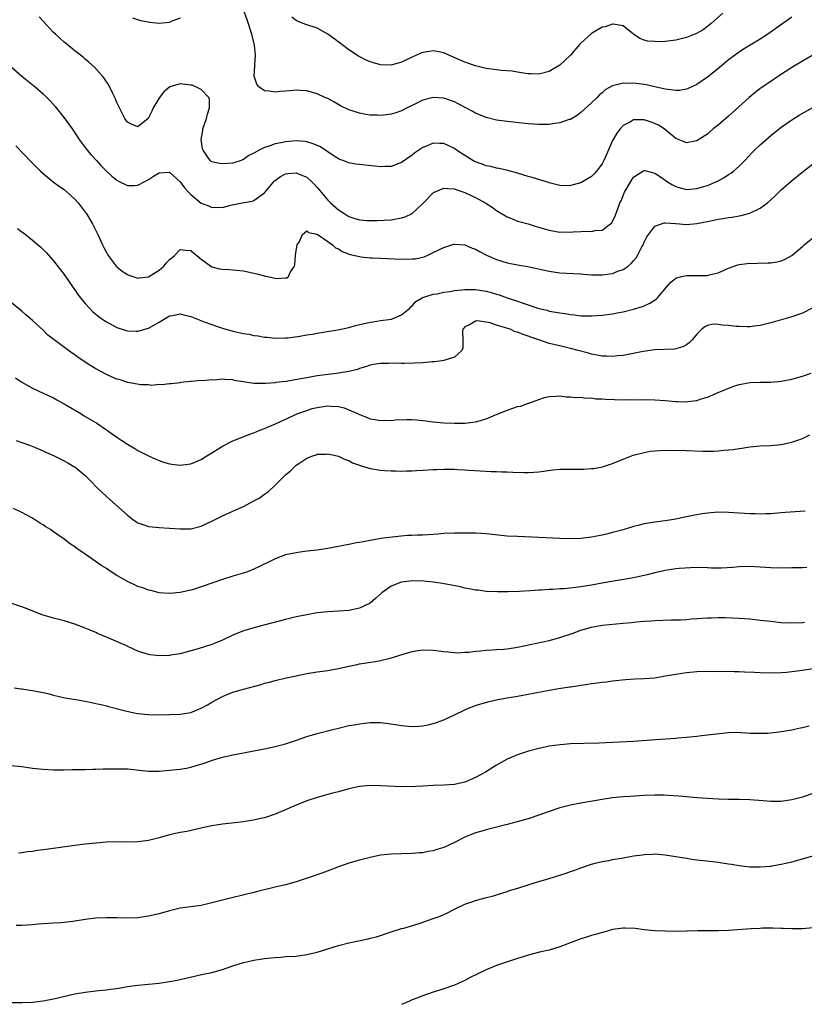
# Model space of a CAD drawing. Units: inches. Extents: x 2592000 to 2595000, y 1527000 to 1530000.
# Drawn here: x 2592473 to 2592621, y 1528373 to 1528560 of the extents above; entities that cross this region are included whole.
import ezdxf

# ---------------------------------------------------------------- set-up
doc = ezdxf.new("R2010")
doc.units = ezdxf.units.IN
doc.header["$MEASUREMENT"] = 0
doc.layers.add('LD25921527_2ft', color=9, linetype='Continuous')

msp = doc.modelspace()

# ---------------------------------------------------------------- linework, layer by layer
at = {"layer": 'LD25921527_2ft'}
for points, elevation in [([(2592619, 1528560.23), (2592617.31, 1528559), (2592615.94, 1528558.06), (2592614.42, 1528557), (2592613, 1528556.06), (2592609.86, 1528554.14), (2592609, 1528553.58), (2592607, 1528552.1), (2592605.64, 1528551), (2592604.2, 1528549.8), (2592603, 1528548.83), (2592601, 1528547.46), (2592599.33, 1528546.67), (2592599, 1528546.56), (2592597.67, 1528546.33), (2592597, 1528546.31), (2592595.54, 1528546.46), (2592595, 1528546.56), (2592593.02, 1528546.98), (2592591.36, 1528547.36), (2592591, 1528547.42), (2592589, 1528547.69), (2592587.65, 1528547.65), (2592587, 1528547.71), (2592585.22, 1528547.22), (2592585, 1528547.2), (2592583.57, 1528546.43), (2592583, 1528545.87), (2592582.51, 1528545.49), (2592582.05, 1528545), (2592581, 1528543.95), (2592579, 1528542.11), (2592578.37, 1528541.63), (2592577, 1528540.83), (2592576.78, 1528540.78), (2592575, 1528540.14), (2592574.06, 1528540.06), (2592573, 1528539.88), (2592571.87, 1528539.87), (2592571, 1528539.84), (2592569, 1528539.99), (2592564.5, 1528540.5), (2592563, 1528540.7), (2592561, 1528541.19), (2592559, 1528542.03), (2592558.38, 1528542.38), (2592557.2, 1528543), (2592555.75, 1528543.75), (2592555, 1528544.12), (2592553, 1528544.85), (2592551, 1528545), (2592549, 1528544.46), (2592547, 1528543.45), (2592546.07, 1528543), (2592545, 1528542.44), (2592543.91, 1528542.09), (2592543, 1528541.78), (2592541.59, 1528541.59), (2592541, 1528541.54), (2592540.4, 1528541.6), (2592539, 1528541.63), (2592538.23, 1528541.77), (2592537, 1528541.97), (2592535, 1528542.63), (2592533.41, 1528543.41), (2592532.14, 1528544.14), (2592531, 1528544.76), (2592530.44, 1528545), (2592529, 1528545.68), (2592527, 1528546.23), (2592525.73, 1528546.27), (2592525, 1528546.35), (2592523.78, 1528546.22), (2592523, 1528546.17), (2592521.92, 1528546.08), (2592521, 1528545.98), (2592519.85, 1528546.15), (2592519, 1528546.21), (2592517.9, 1528547), (2592517.51, 1528547.51), (2592517.05, 1528549), (2592517.04, 1528549.04), (2592517.18, 1528551), (2592517.16, 1528551.16), (2592517.3, 1528553), (2592517.1, 1528554.9), (2592516.56, 1528557), (2592515.68, 1528559.68), (2592515, 1528561.6)], 7724), ([(2592605.93, 1528561), (2592603.69, 1528559), (2592603, 1528558.42), (2592602.17, 1528557.83), (2592600.91, 1528557.09), (2592599, 1528556.33), (2592597, 1528555.85), (2592595, 1528555.62), (2592593.56, 1528555.56), (2592593, 1528555.57), (2592591.68, 1528555.68), (2592591, 1528555.87), (2592590.16, 1528556.16), (2592588.97, 1528556.97), (2592587, 1528558.55), (2592585.14, 1528558.86), (2592585, 1528558.91), (2592583.61, 1528558.39), (2592583, 1528558.29), (2592581.33, 1528557.33), (2592580.92, 1528557.08), (2592579, 1528555.29), (2592578.72, 1528555), (2592577, 1528552.99), (2592575, 1528551.12), (2592573, 1528549.92), (2592571, 1528549.39), (2592569.47, 1528549.47), (2592569, 1528549.47), (2592568.47, 1528549.53), (2592567, 1528549.78), (2592565.94, 1528549.94), (2592563.89, 1528550.11), (2592563, 1528550.21), (2592561, 1528550.5), (2592559, 1528550.99), (2592557, 1528551.67), (2592553.97, 1528553), (2592553, 1528553.45), (2592552.46, 1528553.54), (2592551, 1528553.85), (2592550.29, 1528553.71), (2592549, 1528553.5), (2592548.64, 1528553.36), (2592547, 1528552.64), (2592545, 1528551.67), (2592543, 1528551.13), (2592541, 1528551.18), (2592539, 1528551.74), (2592538.13, 1528552.13), (2592536.81, 1528552.81), (2592535, 1528554.02), (2592533.68, 1528555), (2592532.17, 1528556.17), (2592531, 1528557.01), (2592529, 1528558.13), (2592526.84, 1528558.84), (2592525.39, 1528559.39), (2592525, 1528559.55), (2592524.18, 1528560.18)], 7726), ([(2592623, 1528553), (2592621, 1528551.88), (2592619, 1528550.66), (2592616.46, 1528549), (2592615, 1528548.03), (2592613.21, 1528546.79), (2592612.07, 1528545.93), (2592610.89, 1528545), (2592607, 1528541.44), (2592605, 1528539.71), (2592604.1, 1528539), (2592603.49, 1528538.51), (2592603, 1528538.03), (2592602.36, 1528537.64), (2592601, 1528536.74), (2592599, 1528536.35), (2592598.57, 1528536.57), (2592597, 1528537.19), (2592594.77, 1528539), (2592593.7, 1528539.7), (2592593, 1528540.06), (2592592.31, 1528540.32), (2592591, 1528540.75), (2592590.74, 1528540.74), (2592589, 1528540.73), (2592588.38, 1528540.38), (2592587, 1528539.66), (2592586.41, 1528539), (2592585.8, 1528538.2), (2592585.09, 1528537), (2592585, 1528536.81), (2592583.87, 1528534.13), (2592583.34, 1528533), (2592583, 1528532.38), (2592581.94, 1528531), (2592581.5, 1528530.5), (2592581, 1528530.01), (2592580.38, 1528529.62), (2592579, 1528528.81), (2592578.72, 1528528.72), (2592577, 1528528.27), (2592576.24, 1528528.24), (2592575, 1528528.3), (2592573, 1528528.8), (2592572.86, 1528528.86), (2592569.77, 1528529.77), (2592569, 1528529.98), (2592567, 1528530.6), (2592565.13, 1528531.13), (2592563.52, 1528531.52), (2592563, 1528531.57), (2592561.89, 1528531.89), (2592561, 1528532.01), (2592560.3, 1528532.3), (2592559, 1528532.74), (2592558.82, 1528532.82), (2592558.51, 1528533), (2592557, 1528533.94), (2592555.41, 1528535), (2592555, 1528535.31), (2592553, 1528536.25), (2592552.26, 1528536.26), (2592551, 1528536.32), (2592549.82, 1528535.82), (2592549, 1528535.5), (2592548.25, 1528535), (2592547.52, 1528534.48), (2592547, 1528534.05), (2592545, 1528532.63), (2592544.45, 1528532.45), (2592543, 1528531.89), (2592541.87, 1528531.87), (2592541, 1528531.8), (2592539.93, 1528531.93), (2592538.11, 1528532.11), (2592537, 1528532.27), (2592536.33, 1528532.33), (2592535, 1528532.58), (2592534.69, 1528532.69), (2592533.92, 1528533), (2592533.24, 1528533.24), (2592533, 1528533.35), (2592532.02, 1528533.99), (2592529.59, 1528535.59), (2592528.21, 1528536.21), (2592527, 1528536.54), (2592526.61, 1528536.61), (2592525, 1528536.73), (2592523, 1528536.59), (2592522.46, 1528536.46), (2592521, 1528536.19), (2592519.67, 1528535.67), (2592519, 1528535.49), (2592518, 1528535), (2592517, 1528534.44), (2592516.01, 1528533.99), (2592515, 1528533.19), (2592514.85, 1528533.15), (2592514.54, 1528533), (2592513, 1528532.53), (2592511, 1528532.37), (2592510.44, 1528532.44), (2592509, 1528532.77), (2592508.86, 1528532.86), (2592508.7, 1528533), (2592508.13, 1528533.87), (2592507.33, 1528535), (2592507.25, 1528535.25), (2592507.01, 1528537), (2592507.31, 1528538.69), (2592507.32, 1528539), (2592507.98, 1528541), (2592508.17, 1528541.83), (2592508.56, 1528543), (2592508.57, 1528544.57), (2592508.44, 1528545), (2592507, 1528546.52), (2592505.98, 1528547), (2592505.28, 1528547.28), (2592505, 1528547.33), (2592503.52, 1528547.52), (2592503, 1528547.57), (2592501.02, 1528546.98), (2592499.93, 1528546.07), (2592499.07, 1528545), (2592497.89, 1528543), (2592497.62, 1528542.38), (2592497, 1528541.09), (2592496.91, 1528541), (2592495, 1528539.43), (2592493.88, 1528539.88), (2592493, 1528540.27), (2592492.5, 1528541), (2592491.98, 1528542.02), (2592491, 1528544.01), (2592490.73, 1528544.73), (2592490.16, 1528545.84), (2592489.41, 1528547.41), (2592489, 1528547.97), (2592488.61, 1528548.61), (2592488.3, 1528549), (2592486.75, 1528550.75), (2592485.7, 1528551.7), (2592485, 1528552.26), (2592484.6, 1528552.6), (2592483, 1528553.83), (2592481.54, 1528555), (2592481, 1528555.47), (2592480.21, 1528556.21), (2592479.34, 1528557), (2592479, 1528557.33), (2592477, 1528559.42), (2592476.25, 1528560.25)], 7722), ([(2592503, 1528560.04), (2592501.42, 1528559.42), (2592501, 1528559.22), (2592499, 1528559.03), (2592497.22, 1528559.22), (2592495.54, 1528559.54), (2592494.01, 1528560.01)], 7724), ([(2592470.86, 1528550.86), (2592473, 1528549.02), (2592475.51, 1528547), (2592477, 1528545.69), (2592477.71, 1528545), (2592478.35, 1528544.35), (2592479.29, 1528543.29), (2592481, 1528541.13), (2592481.91, 1528539.91), (2592482.51, 1528539), (2592483, 1528538.3), (2592483.86, 1528537), (2592485.36, 1528535), (2592486.12, 1528534.12), (2592487.11, 1528533), (2592488.02, 1528532.02), (2592489, 1528530.99), (2592490.05, 1528530.05), (2592491, 1528529.26), (2592491.55, 1528529), (2592493, 1528528.25), (2592494.28, 1528528.28), (2592495, 1528528.32), (2592496.16, 1528529), (2592497, 1528529.43), (2592497.95, 1528530.05), (2592499, 1528530.69), (2592501, 1528530.82), (2592503, 1528528.97), (2592503.84, 1528527.84), (2592504.59, 1528527), (2592505, 1528526.57), (2592507, 1528524.95), (2592508.43, 1528524.43), (2592509, 1528524.12), (2592510.2, 1528524.2), (2592511, 1528524.11), (2592512.54, 1528524.54), (2592514.77, 1528525), (2592516.67, 1528525.33), (2592517, 1528525.42), (2592518.58, 1528526.58), (2592519, 1528526.86), (2592520.86, 1528529.14), (2592521, 1528529.25), (2592522, 1528530), (2592523, 1528530.5), (2592523.44, 1528530.56), (2592525, 1528530.68), (2592525.58, 1528530.42), (2592527, 1528529.86), (2592527.94, 1528529), (2592528.47, 1528528.47), (2592529, 1528527.9), (2592529.42, 1528527.42), (2592529.73, 1528527), (2592531, 1528525.51), (2592531.49, 1528525), (2592533, 1528523.64), (2592533.43, 1528523.43), (2592534.04, 1528523), (2592535, 1528522.42), (2592535.91, 1528522.09), (2592537, 1528521.79), (2592538.39, 1528521.61), (2592540.37, 1528521.63), (2592543, 1528521.79), (2592545, 1528522.12), (2592545.65, 1528522.35), (2592547.01, 1528522.99), (2592549, 1528524.84), (2592551.02, 1528526.98), (2592553, 1528527.79), (2592553.68, 1528527.68), (2592555, 1528527.63), (2592555.44, 1528527.44), (2592557, 1528526.95), (2592558.32, 1528526.32), (2592559, 1528526.01), (2592560.94, 1528524.94), (2592562.15, 1528524.15), (2592563, 1528523.54), (2592565, 1528522.31), (2592566.12, 1528521.88), (2592567, 1528521.52), (2592569, 1528520.99), (2592570.52, 1528520.52), (2592571, 1528520.4), (2592572.05, 1528520.05), (2592573, 1528519.8), (2592575, 1528519.44), (2592575.46, 1528519.46), (2592577, 1528519.42), (2592577.5, 1528519.5), (2592579, 1528519.55), (2592579.62, 1528519.62), (2592581, 1528519.57), (2592581.72, 1528519.72), (2592583, 1528519.8), (2592584.63, 1528521), (2592584.83, 1528521.17), (2592585, 1528521.43), (2592585.49, 1528522.51), (2592586.03, 1528524.03), (2592586.4, 1528525), (2592586.6, 1528525.4), (2592587.27, 1528527), (2592588.65, 1528529.35), (2592589, 1528529.85), (2592590.74, 1528531), (2592591, 1528531.15), (2592591.11, 1528531.11), (2592593, 1528530.65), (2592594.06, 1528529.94), (2592595.41, 1528529), (2592596.38, 1528528.38), (2592597, 1528528.08), (2592597.83, 1528527.83), (2592599, 1528527.55), (2592601, 1528527.7), (2592602.04, 1528528.04), (2592603, 1528528.3), (2592604.88, 1528529.12), (2592606.19, 1528529.81), (2592607, 1528530.35), (2592607.4, 1528530.6), (2592607.93, 1528531), (2592609, 1528531.92), (2592610.06, 1528533), (2592611.47, 1528534.53), (2592611.92, 1528535), (2592613, 1528536.02), (2592615, 1528537.78), (2592617, 1528539.37), (2592619, 1528540.76), (2592620.39, 1528541.61), (2592625, 1528544.21)], 7720), ([(2592471.82, 1528535.82), (2592474.77, 1528532.77), (2592475.74, 1528531.74), (2592476.49, 1528531), (2592477, 1528530.55), (2592478.92, 1528529), (2592480.11, 1528528.11), (2592481, 1528527.49), (2592481.59, 1528527), (2592483, 1528525.71), (2592483.63, 1528525), (2592485, 1528523.22), (2592485.15, 1528523), (2592486.36, 1528521), (2592487.37, 1528519), (2592488.28, 1528517), (2592488.52, 1528516.52), (2592489, 1528515.58), (2592489.21, 1528515.21), (2592489.34, 1528515), (2592490.85, 1528513), (2592491, 1528512.84), (2592492.03, 1528512.03), (2592493, 1528511.41), (2592493.29, 1528511.29), (2592494.77, 1528510.77), (2592495, 1528510.71), (2592495.25, 1528510.75), (2592497, 1528510.93), (2592499, 1528512.19), (2592499.88, 1528513), (2592500.42, 1528513.58), (2592501, 1528514.24), (2592501.43, 1528514.57), (2592501.91, 1528515), (2592503, 1528516.12), (2592504.01, 1528516.01), (2592505, 1528515.95), (2592505.51, 1528515.51), (2592506.16, 1528515), (2592507, 1528514.3), (2592509, 1528512.88), (2592510.49, 1528512.49), (2592511, 1528512.4), (2592512.32, 1528512.32), (2592513, 1528512.29), (2592515, 1528512.08), (2592517.55, 1528511.55), (2592519, 1528511.12), (2592519.11, 1528511.11), (2592519.54, 1528511), (2592521, 1528510.69), (2592521.34, 1528510.66), (2592523, 1528510.76), (2592523.21, 1528510.79), (2592523.52, 1528511), (2592523.92, 1528511.92), (2592524.67, 1528513), (2592524.77, 1528513.23), (2592524.86, 1528515), (2592525, 1528515.88), (2592525.21, 1528517), (2592525.55, 1528517.55), (2592526.21, 1528519), (2592527, 1528519.7), (2592527.36, 1528519.36), (2592529, 1528519.06), (2592531, 1528517.64), (2592531.87, 1528517), (2592532.46, 1528516.46), (2592533, 1528516.24), (2592533.74, 1528515.74), (2592535.21, 1528515.21), (2592537, 1528514.78), (2592537.23, 1528514.77), (2592539, 1528514.56), (2592539.44, 1528514.56), (2592541, 1528514.47), (2592543.66, 1528514.34), (2592545.72, 1528514.28), (2592547, 1528514.34), (2592547.61, 1528514.39), (2592549.24, 1528514.76), (2592549.82, 1528515), (2592551, 1528515.55), (2592552.15, 1528516.15), (2592553, 1528516.55), (2592554.5, 1528517), (2592554.87, 1528517.13), (2592555, 1528517.18), (2592557, 1528517.01), (2592558.4, 1528516.4), (2592559, 1528516.2), (2592559.74, 1528515.74), (2592561.08, 1528515.08), (2592563, 1528514.25), (2592565, 1528513.63), (2592567, 1528513.23), (2592568.89, 1528512.89), (2592573, 1528512.01), (2592575, 1528511.74), (2592577.57, 1528511.57), (2592579, 1528511.51), (2592579.46, 1528511.46), (2592581, 1528511.36), (2592583, 1528511.31), (2592585, 1528511.59), (2592586, 1528512), (2592587, 1528512.36), (2592587.93, 1528513), (2592588.53, 1528513.47), (2592589, 1528513.98), (2592589.47, 1528514.53), (2592589.75, 1528515), (2592590.51, 1528516.51), (2592590.77, 1528517), (2592591, 1528517.55), (2592591.48, 1528518.52), (2592593, 1528520.56), (2592594.81, 1528521.19), (2592595, 1528521.19), (2592596.91, 1528521.09), (2592597, 1528521.07), (2592599, 1528520.91), (2592601, 1528521.04), (2592603, 1528521.42), (2592605, 1528521.87), (2592605.97, 1528522.03), (2592607, 1528522.22), (2592607.71, 1528522.29), (2592609, 1528522.54), (2592609.41, 1528522.59), (2592611, 1528523.04), (2592613, 1528524.01), (2592614.36, 1528525), (2592615, 1528525.54), (2592615.77, 1528526.23), (2592617, 1528527.46), (2592618.88, 1528529.12), (2592621.23, 1528531), (2592623.82, 1528533)], 7718), ([(2592472.13, 1528520.13), (2592473, 1528519.47), (2592473.29, 1528519.29), (2592475, 1528517.94), (2592476.57, 1528516.57), (2592477.58, 1528515.58), (2592479, 1528514.02), (2592480.31, 1528512.31), (2592481, 1528511.39), (2592482.64, 1528509), (2592483, 1528508.51), (2592483.61, 1528507.61), (2592484.08, 1528507), (2592485, 1528505.89), (2592485.8, 1528505), (2592486.4, 1528504.4), (2592487, 1528503.87), (2592487.48, 1528503.48), (2592488.13, 1528503), (2592489, 1528502.4), (2592491, 1528501.37), (2592492.79, 1528500.79), (2592493, 1528500.73), (2592494.64, 1528500.64), (2592495, 1528500.63), (2592497, 1528501.19), (2592498.16, 1528501.84), (2592499, 1528502.36), (2592501, 1528503.53), (2592501.64, 1528503.64), (2592503, 1528503.92), (2592503.72, 1528503.72), (2592505, 1528503.46), (2592507.56, 1528502.44), (2592509, 1528501.9), (2592509.69, 1528501.69), (2592511, 1528501.2), (2592513, 1528500.64), (2592515, 1528500.22), (2592516.05, 1528500.05), (2592517, 1528499.85), (2592517.76, 1528499.76), (2592519, 1528499.52), (2592519.5, 1528499.5), (2592521, 1528499.33), (2592523, 1528499.36), (2592523.4, 1528499.4), (2592525.69, 1528499.69), (2592527, 1528499.93), (2592528.11, 1528500.11), (2592529, 1528500.28), (2592530.5, 1528500.5), (2592532.87, 1528500.87), (2592535, 1528501.36), (2592536.27, 1528501.73), (2592539, 1528502.33), (2592539.61, 1528502.39), (2592541, 1528502.64), (2592543.05, 1528502.95), (2592543.22, 1528503), (2592545, 1528503.76), (2592546.55, 1528505), (2592546.75, 1528505.25), (2592547, 1528505.43), (2592547.7, 1528506.3), (2592548.91, 1528507), (2592549, 1528507.04), (2592551, 1528507.66), (2592551.76, 1528507.76), (2592553, 1528508.07), (2592554.2, 1528508.2), (2592555, 1528508.36), (2592556.49, 1528508.49), (2592557, 1528508.57), (2592558.56, 1528508.56), (2592559, 1528508.58), (2592561, 1528508.26), (2592561.99, 1528507.99), (2592563, 1528507.67), (2592563.52, 1528507.52), (2592565.03, 1528506.97), (2592567, 1528506.32), (2592568.07, 1528505.93), (2592571, 1528504.96), (2592572.6, 1528504.6), (2592573, 1528504.47), (2592574.27, 1528504.27), (2592575, 1528504.1), (2592575.98, 1528503.98), (2592577, 1528503.79), (2592577.74, 1528503.74), (2592579, 1528503.58), (2592579.58, 1528503.58), (2592581, 1528503.54), (2592583, 1528503.68), (2592585, 1528503.94), (2592586.17, 1528504.17), (2592587, 1528504.32), (2592589, 1528504.8), (2592590.68, 1528505.32), (2592591, 1528505.48), (2592592.07, 1528505.93), (2592593.26, 1528506.74), (2592593.5, 1528507), (2592595.21, 1528509), (2592596.05, 1528509.95), (2592597, 1528510.68), (2592598.1, 1528511), (2592599, 1528511.19), (2592601, 1528511.18), (2592601.2, 1528511.2), (2592603, 1528511.23), (2592603.34, 1528511.34), (2592605, 1528511.7), (2592606.3, 1528512.3), (2592607, 1528512.6), (2592608.77, 1528513.23), (2592609, 1528513.28), (2592610.52, 1528513.48), (2592612.46, 1528513.54), (2592614.42, 1528513.58), (2592615, 1528513.62), (2592616.21, 1528513.79), (2592617, 1528514.01), (2592617.72, 1528514.28), (2592619, 1528515.01), (2592621, 1528516.71), (2592621.33, 1528517), (2592623, 1528518.38)], 7716), ([(2592623, 1528505.07), (2592621, 1528504.07), (2592619, 1528503.35), (2592615, 1528502.22), (2592613, 1528501.74), (2592612.37, 1528501.63), (2592611, 1528501.5), (2592610.53, 1528501.47), (2592609, 1528501.52), (2592608.44, 1528501.56), (2592607, 1528501.72), (2592605.81, 1528501.81), (2592605, 1528501.93), (2592604.05, 1528501.95), (2592603, 1528501.71), (2592602.52, 1528501.48), (2592601.95, 1528501), (2592601, 1528500.08), (2592600.07, 1528499), (2592599.55, 1528498.45), (2592599, 1528498.05), (2592598.34, 1528497.66), (2592597, 1528497.29), (2592596.76, 1528497.24), (2592593, 1528497.08), (2592590.78, 1528496.78), (2592587, 1528496.06), (2592585.95, 1528495.95), (2592585, 1528495.82), (2592583.88, 1528495.88), (2592583, 1528495.88), (2592582.1, 1528496.1), (2592581, 1528496.29), (2592580.46, 1528496.46), (2592578.49, 1528497), (2592577, 1528497.39), (2592575, 1528497.84), (2592573, 1528498.33), (2592571, 1528498.98), (2592569.51, 1528499.51), (2592569, 1528499.72), (2592568.02, 1528500.02), (2592567, 1528500.48), (2592566.55, 1528500.55), (2592565.55, 1528501), (2592565.13, 1528501.13), (2592564.69, 1528501.31), (2592563, 1528501.79), (2592561.76, 1528502.24), (2592559.38, 1528502.62), (2592559, 1528502.55), (2592557.87, 1528501.87), (2592557, 1528501.47), (2592556.78, 1528501.22), (2592556.62, 1528501), (2592556.57, 1528500.57), (2592556.59, 1528499), (2592556.6, 1528497.4), (2592556.41, 1528497), (2592555, 1528495.73), (2592553.16, 1528495.16), (2592553, 1528495.07), (2592552.6, 1528495), (2592551.2, 1528494.8), (2592550.81, 1528494.81), (2592549, 1528494.64), (2592547.44, 1528494.56), (2592545.46, 1528494.54), (2592545, 1528494.52), (2592543.43, 1528494.57), (2592542.52, 1528494.52), (2592541, 1528494.52), (2592539.69, 1528494.31), (2592539, 1528494.18), (2592538.12, 1528493.88), (2592537, 1528493.57), (2592536.6, 1528493.4), (2592535, 1528492.99), (2592533, 1528492.66), (2592532.63, 1528492.63), (2592529, 1528492.18), (2592527.98, 1528491.98), (2592527, 1528491.82), (2592525.52, 1528491.52), (2592523.13, 1528491.13), (2592521.11, 1528490.89), (2592521, 1528490.86), (2592519.26, 1528490.74), (2592519, 1528490.69), (2592517.25, 1528490.75), (2592517, 1528490.74), (2592513.32, 1528491.32), (2592513, 1528491.4), (2592511.45, 1528491.45), (2592511, 1528491.52), (2592509.38, 1528491.38), (2592509, 1528491.42), (2592507.22, 1528491.22), (2592507, 1528491.26), (2592505.08, 1528491.08), (2592505, 1528491.11), (2592503.09, 1528490.91), (2592503, 1528490.87), (2592501.32, 1528490.68), (2592501, 1528490.67), (2592499.53, 1528490.47), (2592499, 1528490.54), (2592497.63, 1528490.37), (2592497, 1528490.47), (2592495.56, 1528490.44), (2592493.09, 1528490.91), (2592491.45, 1528491.45), (2592491, 1528491.55), (2592490, 1528492), (2592489, 1528492.42), (2592487, 1528493.51), (2592486.06, 1528494.06), (2592483.65, 1528495.65), (2592483, 1528496.14), (2592482.49, 1528496.49), (2592477.92, 1528499.92), (2592477, 1528500.81), (2592475, 1528502.66), (2592473.73, 1528503.73), (2592473, 1528504.42), (2592471, 1528506.02)], 7714), ([(2592471.77, 1528491.77), (2592473, 1528490.99), (2592475, 1528489.83), (2592477, 1528488.91), (2592478.28, 1528488.29), (2592479, 1528487.98), (2592479.61, 1528487.61), (2592481.3, 1528486.7), (2592484.18, 1528485), (2592484.68, 1528484.68), (2592487.17, 1528483.17), (2592489, 1528481.95), (2592490.37, 1528481), (2592491, 1528480.54), (2592491.93, 1528479.93), (2592493, 1528479.2), (2592494.41, 1528478.41), (2592495, 1528478.01), (2592497, 1528476.98), (2592498.37, 1528476.37), (2592499, 1528476.11), (2592499.82, 1528475.82), (2592501, 1528475.51), (2592501.43, 1528475.43), (2592503, 1528475.24), (2592505, 1528475.47), (2592507, 1528476.32), (2592508.03, 1528477), (2592509, 1528477.58), (2592511, 1528478.83), (2592513, 1528479.85), (2592515.89, 1528481), (2592516.7, 1528481.3), (2592517, 1528481.38), (2592518.12, 1528481.88), (2592519, 1528482.17), (2592519.55, 1528482.45), (2592521.07, 1528483.07), (2592525.3, 1528485), (2592527, 1528485.63), (2592528.05, 1528485.95), (2592529, 1528486.19), (2592531, 1528486.46), (2592531.59, 1528486.41), (2592533, 1528486.34), (2592534.08, 1528486.08), (2592535, 1528485.75), (2592536.63, 1528485), (2592537, 1528484.81), (2592538.33, 1528484.33), (2592539, 1528484.03), (2592539.92, 1528483.92), (2592541, 1528483.7), (2592541.74, 1528483.74), (2592543, 1528483.73), (2592543.81, 1528483.81), (2592545.9, 1528483.9), (2592547, 1528483.89), (2592547.83, 1528483.83), (2592549.63, 1528483.63), (2592551, 1528483.44), (2592553, 1528483.26), (2592555, 1528483.18), (2592557, 1528483.2), (2592559, 1528483.46), (2592559.67, 1528483.67), (2592561, 1528484.04), (2592562.8, 1528484.8), (2592564.54, 1528485.46), (2592565, 1528485.66), (2592566.06, 1528486.06), (2592567, 1528486.33), (2592567.58, 1528486.42), (2592569, 1528486.97), (2592569.12, 1528487), (2592571, 1528487.71), (2592572.08, 1528488.08), (2592573, 1528488.28), (2592574.31, 1528488.31), (2592575, 1528488.36), (2592576.18, 1528488.18), (2592577, 1528488.22), (2592578.05, 1528488.05), (2592579, 1528488.14), (2592579.94, 1528487.95), (2592581, 1528487.99), (2592581.84, 1528487.84), (2592583, 1528487.82), (2592583.74, 1528487.74), (2592587, 1528487.65), (2592587.66, 1528487.66), (2592589, 1528487.63), (2592591, 1528487.66), (2592593, 1528487.64), (2592595, 1528487.49), (2592597, 1528487.29), (2592597.3, 1528487.3), (2592599, 1528487.23), (2592599.28, 1528487.28), (2592601, 1528487.49), (2592601.79, 1528487.79), (2592603, 1528488.15), (2592605, 1528489.01), (2592607.83, 1528490.17), (2592609, 1528490.52), (2592611.09, 1528490.91), (2592613, 1528490.98), (2592615.01, 1528490.99), (2592617, 1528491.14), (2592619, 1528491.53), (2592621, 1528492.09), (2592622.67, 1528492.67)], 7712), ([(2592471.92, 1528479.92), (2592473, 1528479.56), (2592474.43, 1528479), (2592475.38, 1528478.62), (2592477, 1528477.93), (2592477.63, 1528477.63), (2592479, 1528477.05), (2592481, 1528476.07), (2592481.7, 1528475.7), (2592482.84, 1528475), (2592483, 1528474.89), (2592485, 1528473.24), (2592485.26, 1528473), (2592486.11, 1528472.11), (2592487.22, 1528471), (2592489, 1528469.31), (2592490.21, 1528468.21), (2592493, 1528465.75), (2592493.97, 1528465), (2592494.57, 1528464.57), (2592495, 1528464.31), (2592495.95, 1528463.95), (2592497, 1528463.58), (2592499, 1528463.38), (2592501, 1528463.31), (2592503, 1528463.16), (2592505, 1528463.17), (2592507, 1528463.66), (2592509, 1528464.6), (2592511, 1528465.63), (2592513, 1528466.51), (2592514.15, 1528467), (2592515, 1528467.4), (2592517, 1528468.44), (2592517.97, 1528469), (2592519, 1528469.7), (2592519.74, 1528470.26), (2592521, 1528471.41), (2592522.81, 1528473.19), (2592523, 1528473.4), (2592523.89, 1528474.11), (2592524.74, 1528475), (2592525, 1528475.22), (2592525.69, 1528475.69), (2592527, 1528476.53), (2592528.15, 1528477), (2592528.8, 1528477.2), (2592529, 1528477.29), (2592530.66, 1528477.34), (2592531, 1528477.37), (2592533, 1528476.95), (2592534.3, 1528476.3), (2592535, 1528476.09), (2592535.69, 1528475.69), (2592537, 1528475.2), (2592537.14, 1528475.14), (2592539, 1528474.58), (2592539.47, 1528474.52), (2592541, 1528474.27), (2592541.76, 1528474.24), (2592543, 1528474.14), (2592543.84, 1528474.16), (2592545, 1528474.12), (2592545.84, 1528474.16), (2592547, 1528474.15), (2592547.79, 1528474.21), (2592549, 1528474.26), (2592551, 1528474.39), (2592551.61, 1528474.39), (2592553, 1528474.47), (2592553.56, 1528474.44), (2592555, 1528474.45), (2592555.59, 1528474.41), (2592557, 1528474.34), (2592557.72, 1528474.28), (2592559.87, 1528474.13), (2592561.97, 1528474.03), (2592563, 1528474.02), (2592564.02, 1528473.98), (2592565, 1528473.98), (2592566.09, 1528473.91), (2592568.16, 1528473.84), (2592569, 1528473.85), (2592570.09, 1528473.91), (2592571, 1528473.98), (2592573.67, 1528474.33), (2592575, 1528474.44), (2592575.54, 1528474.46), (2592577.53, 1528474.47), (2592579, 1528474.45), (2592579.53, 1528474.47), (2592581, 1528474.57), (2592581.38, 1528474.62), (2592583.07, 1528474.93), (2592585, 1528475.54), (2592587, 1528476.36), (2592588.9, 1528477.1), (2592591, 1528477.66), (2592592.14, 1528477.86), (2592593, 1528477.95), (2592593.97, 1528478.03), (2592595.92, 1528478.08), (2592599, 1528478.01), (2592602.1, 1528477.9), (2592604.13, 1528477.87), (2592605, 1528477.92), (2592606.08, 1528478.08), (2592607, 1528478.11), (2592607.83, 1528478.18), (2592609, 1528478.42), (2592609.53, 1528478.47), (2592611, 1528478.72), (2592613, 1528478.89), (2592614.99, 1528478.99), (2592617, 1528479.16), (2592619, 1528479.57), (2592619.92, 1528479.92), (2592621, 1528480.3), (2592622.38, 1528481)], 7710), ([(2592621.5, 1528466.5), (2592619.61, 1528466.39), (2592617.76, 1528466.24), (2592617, 1528466.16), (2592615, 1528466.02), (2592614.02, 1528465.98), (2592613, 1528465.96), (2592612.03, 1528465.97), (2592611, 1528466), (2592607, 1528466.26), (2592605, 1528466.29), (2592603, 1528466.14), (2592602.01, 1528465.99), (2592600.31, 1528465.69), (2592599, 1528465.4), (2592598.66, 1528465.34), (2592597, 1528464.99), (2592595, 1528464.67), (2592593, 1528464.4), (2592591, 1528464.09), (2592589.79, 1528463.79), (2592589, 1528463.61), (2592587, 1528462.99), (2592585, 1528462.43), (2592583.84, 1528462.16), (2592583, 1528461.94), (2592581.67, 1528461.67), (2592581, 1528461.55), (2592580.5, 1528461.5), (2592579, 1528461.32), (2592577, 1528461.27), (2592575, 1528461.34), (2592571, 1528461.54), (2592567, 1528461.68), (2592565, 1528461.78), (2592561, 1528462.18), (2592559, 1528462.31), (2592557, 1528462.36), (2592555, 1528462.35), (2592553, 1528462.24), (2592551.84, 1528462.16), (2592550, 1528462), (2592549, 1528461.97), (2592548.03, 1528461.97), (2592547, 1528461.88), (2592546.14, 1528461.86), (2592544.31, 1528461.69), (2592541, 1528461.3), (2592540.73, 1528461.27), (2592539, 1528460.96), (2592537, 1528460.59), (2592536.47, 1528460.47), (2592535, 1528460.21), (2592533.99, 1528459.99), (2592533, 1528459.81), (2592531, 1528459.4), (2592529, 1528459.1), (2592527.11, 1528458.89), (2592525.32, 1528458.68), (2592525, 1528458.63), (2592523.65, 1528458.35), (2592523, 1528458.19), (2592521, 1528457.46), (2592520.12, 1528457), (2592518.03, 1528456.03), (2592517, 1528455.52), (2592515.75, 1528455), (2592515.19, 1528454.81), (2592513, 1528454.18), (2592511, 1528453.57), (2592509.37, 1528453), (2592507, 1528452.13), (2592505.71, 1528451.71), (2592505, 1528451.51), (2592503, 1528451.06), (2592501, 1528450.89), (2592499, 1528451.04), (2592497.43, 1528451.43), (2592497, 1528451.52), (2592495.93, 1528451.93), (2592495, 1528452.22), (2592494.48, 1528452.48), (2592493, 1528453.16), (2592491, 1528454.32), (2592489.91, 1528455), (2592489, 1528455.61), (2592488.16, 1528456.16), (2592485, 1528458.34), (2592483.4, 1528459.4), (2592483, 1528459.73), (2592482.23, 1528460.23), (2592481, 1528461.19), (2592479, 1528462.59), (2592478.4, 1528463), (2592477.54, 1528463.54), (2592477, 1528463.92), (2592476.32, 1528464.32), (2592475, 1528465.18), (2592473, 1528466.27), (2592471.37, 1528467)], 7708), ([(2592621.84, 1528455.84), (2592621, 1528455.78), (2592619.77, 1528455.77), (2592619, 1528455.73), (2592617, 1528455.69), (2592615, 1528455.74), (2592613, 1528455.91), (2592611, 1528456.03), (2592609, 1528455.96), (2592607.83, 1528455.83), (2592605.68, 1528455.68), (2592605, 1528455.67), (2592603.69, 1528455.69), (2592603, 1528455.74), (2592601, 1528455.79), (2592599.77, 1528455.77), (2592597.62, 1528455.62), (2592597, 1528455.55), (2592595, 1528455.25), (2592593, 1528454.81), (2592591.57, 1528454.43), (2592590.11, 1528454.11), (2592589, 1528453.85), (2592588.28, 1528453.72), (2592584.82, 1528453.18), (2592583, 1528452.85), (2592581, 1528452.47), (2592579, 1528452.14), (2592578, 1528452), (2592575.79, 1528451.79), (2592575, 1528451.75), (2592573.66, 1528451.66), (2592573, 1528451.64), (2592571.52, 1528451.52), (2592571, 1528451.5), (2592569.38, 1528451.38), (2592567.26, 1528451.26), (2592565.2, 1528451.2), (2592563.18, 1528451.19), (2592561, 1528451.29), (2592559.5, 1528451.5), (2592559, 1528451.55), (2592557.8, 1528451.8), (2592557, 1528451.92), (2592556.13, 1528452.13), (2592554.47, 1528452.47), (2592552.77, 1528452.77), (2592551, 1528453.03), (2592549.2, 1528453.2), (2592547, 1528453.26), (2592545, 1528453.06), (2592544.79, 1528453), (2592543, 1528452.29), (2592541.23, 1528451), (2592540.06, 1528449.94), (2592539, 1528449.08), (2592537, 1528448.09), (2592535.86, 1528447.87), (2592535, 1528447.67), (2592533, 1528447.52), (2592531, 1528447.4), (2592529, 1528447.19), (2592527, 1528446.86), (2592525, 1528446.44), (2592523, 1528445.96), (2592518.85, 1528444.85), (2592517, 1528444.4), (2592516.12, 1528444.12), (2592515, 1528443.82), (2592513, 1528442.98), (2592511, 1528442.05), (2592509, 1528441.24), (2592506.41, 1528440.41), (2592505, 1528440), (2592503, 1528439.46), (2592501.16, 1528439.16), (2592501, 1528439.14), (2592499.08, 1528439.08), (2592497.27, 1528439.27), (2592497, 1528439.32), (2592495.7, 1528439.7), (2592495, 1528439.96), (2592494.27, 1528440.27), (2592492.71, 1528441), (2592489, 1528442.58), (2592487.31, 1528443.31), (2592487, 1528443.47), (2592485.91, 1528443.91), (2592485, 1528444.33), (2592483, 1528445.09), (2592481, 1528445.68), (2592479, 1528446.19), (2592478.37, 1528446.37), (2592477, 1528446.78), (2592475.4, 1528447.4), (2592473.97, 1528447.97), (2592473, 1528448.33), (2592469, 1528449.7)], 7706), ([(2592471.54, 1528433), (2592472.8, 1528432.8), (2592473, 1528432.78), (2592474.53, 1528432.53), (2592475, 1528432.48), (2592477, 1528432.1), (2592477.9, 1528431.9), (2592479, 1528431.59), (2592481.1, 1528431.1), (2592483.23, 1528430.77), (2592485, 1528430.45), (2592486.18, 1528430.18), (2592487, 1528430.04), (2592488.25, 1528429.75), (2592489, 1528429.55), (2592489.42, 1528429.42), (2592492.61, 1528428.61), (2592494.27, 1528428.27), (2592495, 1528428.15), (2592497, 1528427.91), (2592499, 1528427.87), (2592501, 1528427.92), (2592503, 1528427.99), (2592505, 1528428.3), (2592507, 1528429.12), (2592508.21, 1528429.79), (2592509, 1528430.29), (2592511, 1528431.38), (2592511.61, 1528431.61), (2592513, 1528432.17), (2592515, 1528432.76), (2592518.35, 1528433.65), (2592519, 1528433.85), (2592519.92, 1528434.08), (2592521, 1528434.38), (2592523.11, 1528434.89), (2592525, 1528435.29), (2592527, 1528435.68), (2592529, 1528436.01), (2592531, 1528436.31), (2592533, 1528436.68), (2592535, 1528437.13), (2592536.56, 1528437.44), (2592537, 1528437.52), (2592540.03, 1528437.97), (2592541, 1528438.16), (2592542.57, 1528438.57), (2592543.28, 1528438.72), (2592545.46, 1528439.46), (2592547, 1528439.88), (2592548.06, 1528440.06), (2592549, 1528440.18), (2592551, 1528440.16), (2592552.02, 1528440.02), (2592553, 1528439.91), (2592553.79, 1528439.79), (2592555.66, 1528439.66), (2592557, 1528439.75), (2592557.77, 1528439.77), (2592559, 1528439.93), (2592559.98, 1528439.98), (2592561, 1528440.13), (2592562.17, 1528440.17), (2592563, 1528440.25), (2592564.35, 1528440.35), (2592565, 1528440.41), (2592567, 1528440.72), (2592573, 1528441.99), (2592575, 1528442.54), (2592577.31, 1528443.31), (2592579, 1528443.9), (2592581, 1528444.5), (2592583, 1528444.86), (2592587, 1528445.26), (2592588.6, 1528445.4), (2592589.51, 1528445.51), (2592591, 1528445.62), (2592592.31, 1528445.69), (2592593, 1528445.75), (2592596.13, 1528445.87), (2592597.91, 1528445.91), (2592599, 1528445.98), (2592599.94, 1528446.06), (2592601, 1528446.13), (2592603, 1528446.28), (2592603.71, 1528446.29), (2592605, 1528446.36), (2592606.36, 1528446.36), (2592607.76, 1528446.24), (2592609, 1528446.19), (2592611, 1528446.05), (2592613, 1528445.85), (2592615, 1528445.61), (2592617, 1528445.41), (2592619, 1528445.3), (2592621, 1528445.37), (2592621.41, 1528445.42)], 7704), ([(2592471, 1528418.28), (2592473, 1528418.05), (2592475, 1528417.78), (2592477, 1528417.56), (2592479, 1528417.45), (2592480.54, 1528417.46), (2592481, 1528417.45), (2592482.51, 1528417.49), (2592483, 1528417.48), (2592484.47, 1528417.53), (2592485, 1528417.52), (2592486.43, 1528417.57), (2592487, 1528417.56), (2592488.39, 1528417.61), (2592489, 1528417.61), (2592491, 1528417.65), (2592493, 1528417.61), (2592497, 1528417.21), (2592499, 1528417.21), (2592501, 1528417.37), (2592503, 1528417.58), (2592504.22, 1528417.78), (2592505, 1528417.94), (2592505.83, 1528418.17), (2592507.35, 1528418.65), (2592509.31, 1528419.31), (2592511, 1528419.81), (2592513, 1528420.28), (2592515, 1528420.67), (2592516.98, 1528421.02), (2592519, 1528421.4), (2592521, 1528421.84), (2592523, 1528422.38), (2592525.08, 1528423.08), (2592527, 1528423.76), (2592529, 1528424.36), (2592531.95, 1528425.09), (2592533, 1528425.36), (2592535, 1528425.82), (2592536, 1528426), (2592537, 1528426.17), (2592539, 1528426.39), (2592541, 1528426.42), (2592543, 1528426.18), (2592545, 1528425.83), (2592547, 1528425.66), (2592548.27, 1528425.73), (2592549, 1528425.79), (2592550.03, 1528425.97), (2592551, 1528426.2), (2592551.6, 1528426.4), (2592553, 1528426.95), (2592555, 1528427.88), (2592557, 1528428.85), (2592557.35, 1528429), (2592559, 1528429.64), (2592560.02, 1528429.98), (2592561.6, 1528430.4), (2592563.25, 1528430.75), (2592565, 1528431.08), (2592567, 1528431.41), (2592569, 1528431.76), (2592573, 1528432.52), (2592574.84, 1528432.84), (2592576.84, 1528433.16), (2592577, 1528433.2), (2592578.58, 1528433.42), (2592579, 1528433.52), (2592580.31, 1528433.69), (2592581, 1528433.83), (2592582.06, 1528433.94), (2592583, 1528434.09), (2592583.84, 1528434.16), (2592585, 1528434.31), (2592587.45, 1528434.55), (2592589.31, 1528434.69), (2592591, 1528434.75), (2592593, 1528434.92), (2592595, 1528435.24), (2592597, 1528435.61), (2592599, 1528435.92), (2592601, 1528436.09), (2592603, 1528436.13), (2592604.11, 1528436.11), (2592605, 1528436.15), (2592606.1, 1528436.1), (2592607, 1528436.14), (2592608.08, 1528436.08), (2592609, 1528436.09), (2592610.03, 1528436.03), (2592611.94, 1528435.94), (2592613, 1528435.88), (2592615, 1528435.84), (2592617, 1528435.9), (2592617.98, 1528435.98), (2592619, 1528436.07), (2592621, 1528436.32), (2592623, 1528436.63)], 7702), ([(2592622.31, 1528425.69), (2592621, 1528425.4), (2592620.65, 1528425.35), (2592619.51, 1528425.09), (2592618.97, 1528424.97), (2592616.58, 1528424.58), (2592614.36, 1528424.36), (2592613, 1528424.3), (2592611, 1528424.34), (2592610.4, 1528424.4), (2592608.5, 1528424.5), (2592607, 1528424.46), (2592606.42, 1528424.42), (2592604.15, 1528424.15), (2592603, 1528423.99), (2592601.88, 1528423.88), (2592601, 1528423.77), (2592599.65, 1528423.65), (2592599, 1528423.56), (2592597.44, 1528423.44), (2592597, 1528423.38), (2592593.13, 1528423.13), (2592589, 1528422.81), (2592585, 1528422.6), (2592582.48, 1528422.48), (2592579.56, 1528422.44), (2592577, 1528422.34), (2592575.75, 1528422.25), (2592575, 1528422.18), (2592574.03, 1528422.03), (2592573, 1528421.9), (2592572.24, 1528421.76), (2592571, 1528421.5), (2592569.05, 1528421), (2592567, 1528420.31), (2592565.77, 1528419.77), (2592565, 1528419.46), (2592563.41, 1528418.59), (2592563, 1528418.35), (2592560.9, 1528417), (2592559, 1528415.98), (2592557, 1528415.11), (2592555, 1528414.67), (2592553, 1528414.55), (2592551, 1528414.49), (2592549, 1528414.36), (2592547.7, 1528414.3), (2592547, 1528414.24), (2592545.74, 1528414.26), (2592545, 1528414.23), (2592543.7, 1528414.3), (2592542.34, 1528414.34), (2592541, 1528414.43), (2592539, 1528414.46), (2592537, 1528414.26), (2592535, 1528413.81), (2592533, 1528413.27), (2592531.89, 1528413), (2592529, 1528412.21), (2592527, 1528411.53), (2592525.66, 1528411), (2592523.8, 1528410.2), (2592523, 1528409.83), (2592521, 1528409.05), (2592519, 1528408.36), (2592518.21, 1528408.21), (2592517, 1528407.88), (2592515.71, 1528407.71), (2592515, 1528407.57), (2592511, 1528407.11), (2592509, 1528406.8), (2592507.5, 1528406.5), (2592505.88, 1528406.12), (2592504.24, 1528405.77), (2592503, 1528405.53), (2592501, 1528405.11), (2592499, 1528404.57), (2592497, 1528404.06), (2592495, 1528403.77), (2592493, 1528403.71), (2592491, 1528403.75), (2592489, 1528403.7), (2592487, 1528403.54), (2592485, 1528403.32), (2592483, 1528403.06), (2592479.44, 1528402.56), (2592477, 1528402.24), (2592475.89, 1528402.11), (2592475, 1528401.97), (2592474.12, 1528401.88), (2592473, 1528401.7), (2592472.36, 1528401.64)], 7700), ([(2592623, 1528412.97), (2592621, 1528412.27), (2592619, 1528411.72), (2592617, 1528411.44), (2592615.44, 1528411.44), (2592615, 1528411.43), (2592613.56, 1528411.56), (2592611, 1528411.76), (2592609, 1528411.8), (2592607, 1528411.79), (2592605, 1528411.85), (2592601, 1528412.12), (2592599, 1528412.29), (2592598.37, 1528412.37), (2592596.53, 1528412.53), (2592594.63, 1528412.63), (2592593, 1528412.63), (2592591, 1528412.54), (2592588.36, 1528412.36), (2592587, 1528412.3), (2592585, 1528412.11), (2592583, 1528411.81), (2592579, 1528411.14), (2592577, 1528410.74), (2592575, 1528410.22), (2592573, 1528409.56), (2592571, 1528408.82), (2592569, 1528408.16), (2592565, 1528407.05), (2592561.78, 1528406.22), (2592561, 1528406.06), (2592560.2, 1528405.8), (2592559, 1528405.46), (2592557, 1528404.65), (2592555, 1528403.65), (2592553, 1528402.69), (2592551.69, 1528402.31), (2592551, 1528402.07), (2592550.06, 1528401.94), (2592549, 1528401.72), (2592548.32, 1528401.68), (2592547, 1528401.57), (2592545, 1528401.53), (2592543, 1528401.45), (2592541, 1528401.23), (2592539, 1528400.84), (2592537, 1528400.3), (2592535, 1528399.72), (2592533, 1528399.03), (2592530.07, 1528397.93), (2592527.47, 1528397), (2592525, 1528396.22), (2592523, 1528395.65), (2592521, 1528395.15), (2592517.67, 1528394.33), (2592517, 1528394.16), (2592512.82, 1528393.18), (2592511, 1528392.72), (2592509, 1528392.18), (2592507, 1528391.73), (2592503, 1528391.17), (2592501, 1528390.7), (2592499, 1528390.13), (2592497, 1528389.66), (2592495, 1528389.38), (2592493, 1528389.32), (2592491, 1528389.36), (2592489, 1528389.37), (2592487, 1528389.28), (2592484.96, 1528389.04), (2592482.67, 1528388.67), (2592481, 1528388.47), (2592480.42, 1528388.42), (2592479, 1528388.36), (2592477, 1528388.23), (2592476.16, 1528388.16), (2592475, 1528388.03), (2592473.98, 1528387.98), (2592473, 1528387.89), (2592471.9, 1528387.9)], 7698), ([(2592471, 1528373.33), (2592473, 1528373.29), (2592475, 1528373.37), (2592477, 1528373.63), (2592479, 1528374.02), (2592483, 1528374.96), (2592485, 1528375.29), (2592487, 1528375.51), (2592487.59, 1528375.59), (2592489, 1528375.71), (2592489.85, 1528375.85), (2592491, 1528375.99), (2592493, 1528376.32), (2592495, 1528376.6), (2592499, 1528376.98), (2592501, 1528377.26), (2592502.46, 1528377.54), (2592507.34, 1528378.66), (2592509, 1528379.02), (2592511, 1528379.58), (2592513, 1528380.26), (2592515, 1528380.92), (2592516.7, 1528381.3), (2592517, 1528381.36), (2592519, 1528381.63), (2592520.24, 1528381.76), (2592521, 1528381.85), (2592522.08, 1528381.92), (2592523, 1528382), (2592525, 1528382.11), (2592527, 1528382.39), (2592529, 1528382.88), (2592533, 1528384.1), (2592535, 1528384.63), (2592538.63, 1528385.37), (2592539, 1528385.49), (2592540.21, 1528385.79), (2592543, 1528386.68), (2592543.23, 1528386.77), (2592545, 1528387.32), (2592545.43, 1528387.43), (2592548.31, 1528388.31), (2592551, 1528389.21), (2592552.3, 1528389.7), (2592553.68, 1528390.32), (2592555, 1528391.01), (2592557, 1528391.98), (2592558.47, 1528392.47), (2592559, 1528392.67), (2592560.87, 1528393.13), (2592562.44, 1528393.56), (2592563, 1528393.73), (2592565, 1528394.38), (2592565.45, 1528394.55), (2592567.02, 1528395.02), (2592569, 1528395.65), (2592569.91, 1528395.91), (2592571, 1528396.25), (2592573, 1528396.83), (2592575, 1528397.44), (2592576.18, 1528397.82), (2592577, 1528398.13), (2592577.65, 1528398.35), (2592579, 1528398.88), (2592581, 1528399.56), (2592581.73, 1528399.73), (2592583, 1528400.07), (2592584.27, 1528400.27), (2592585, 1528400.42), (2592586.7, 1528400.7), (2592589, 1528401.12), (2592590.66, 1528401.34), (2592591, 1528401.4), (2592592.55, 1528401.45), (2592593, 1528401.48), (2592595, 1528401.31), (2592597, 1528401), (2592599, 1528400.66), (2592600.44, 1528400.44), (2592601, 1528400.36), (2592604.03, 1528400.03), (2592605, 1528399.9), (2592605.8, 1528399.8), (2592607, 1528399.59), (2592607.53, 1528399.53), (2592609, 1528399.29), (2592611, 1528399.05), (2592613.01, 1528399.01), (2592615, 1528399.18), (2592615.22, 1528399.22), (2592617, 1528399.55), (2592619, 1528400.01), (2592621, 1528400.55), (2592623, 1528401.15)], 7696), ([(2592623, 1528387.47), (2592621, 1528387.29), (2592619, 1528387.25), (2592617.33, 1528387.33), (2592617, 1528387.32), (2592615.41, 1528387.41), (2592615, 1528387.39), (2592613.41, 1528387.41), (2592613, 1528387.37), (2592611.3, 1528387.3), (2592607, 1528386.96), (2592605, 1528386.89), (2592603.08, 1528386.92), (2592601.1, 1528386.9), (2592599.16, 1528386.84), (2592599, 1528386.83), (2592597, 1528386.8), (2592595, 1528386.83), (2592593, 1528386.91), (2592591, 1528387.1), (2592589.31, 1528387.31), (2592587.38, 1528387.38), (2592587, 1528387.38), (2592585, 1528387.12), (2592583.33, 1528386.67), (2592583, 1528386.6), (2592581.78, 1528386.22), (2592581, 1528386.03), (2592580.23, 1528385.77), (2592579, 1528385.37), (2592576.34, 1528384.34), (2592575, 1528383.85), (2592573, 1528383.26), (2592571.15, 1528382.85), (2592569, 1528382.31), (2592568.02, 1528381.98), (2592567, 1528381.68), (2592563, 1528380.31), (2592561, 1528379.53), (2592559.3, 1528378.7), (2592557.98, 1528378.02), (2592557, 1528377.47), (2592555, 1528376.6), (2592553, 1528375.92), (2592551, 1528375.29), (2592549, 1528374.59), (2592547.89, 1528374.11), (2592547, 1528373.8), (2592546.46, 1528373.54), (2592545, 1528372.94)], 7694)]:
    msp.add_lwpolyline(points, dxfattribs=dict(at, elevation=elevation))

doc.saveas('drawing.dxf')
